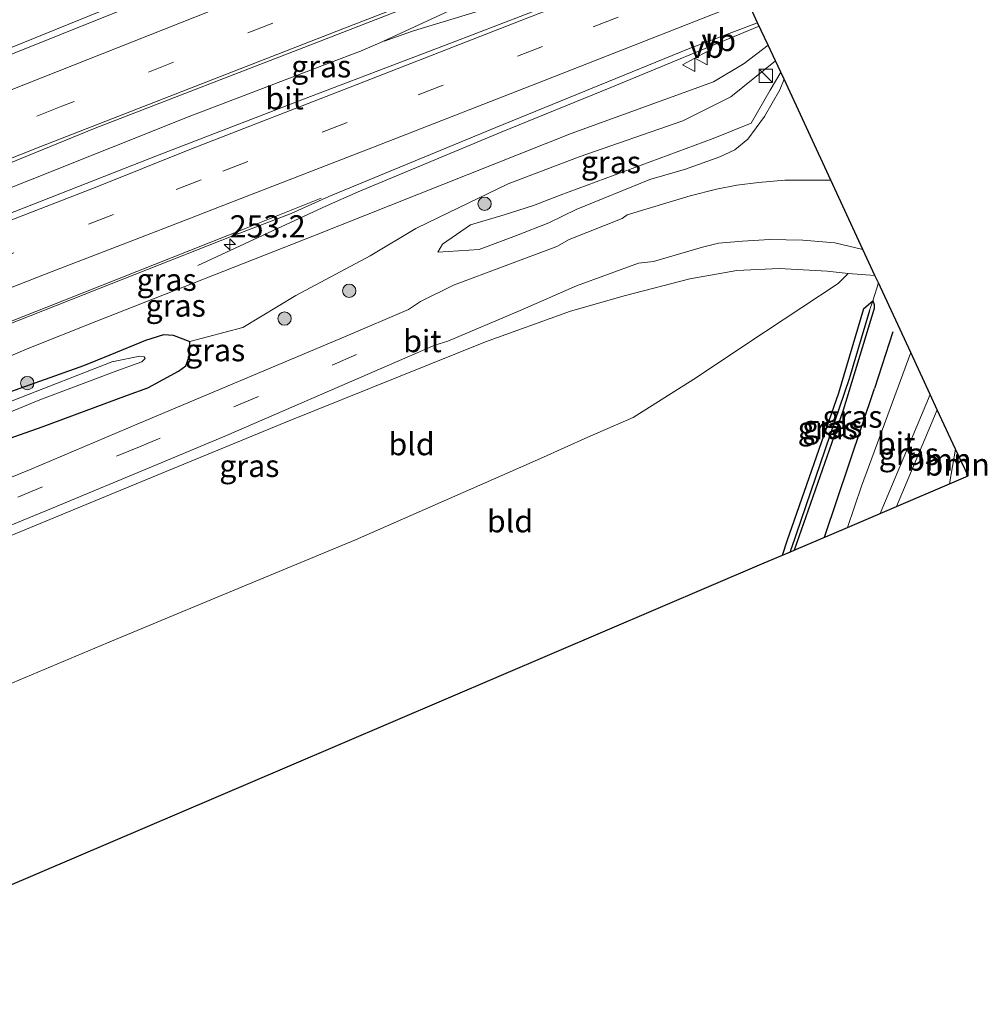
# Model space of a CAD drawing. Units: metres. Extents: x 270600 to 278051, y 574999 to 578725.
# Drawn here: x 277942 to 278051, y 578534 to 578644 of the extents above; entities that cross this region are included whole.
import ezdxf
from ezdxf.enums import TextEntityAlignment as Align

# ---------------------------------------------------------------- set-up
doc = ezdxf.new("R2010")
doc.units = ezdxf.units.M
doc.linetypes.add('VW-3-9_STREEP', pattern=[12, 3, -9])
doc.layers.get('0').update_dxf_attribs({"lineweight": 25})
for name, color, linetype, lineweight in [('B-ME-AM-KILOMETR-S-B1', 7, 'Continuous', 18), ('B-ME-BV-GELEIDECONSTRUCTIE-GELEIDERAIL-L-B1', 213, 'BV-GELEIDERAIL', 18), ('B-ME-GR-BOOM-GV-B6', 93, 'Continuous', 18), ('B-ME-GR-BOOM-S-B1', 93, 'Continuous', 18), ('B-ME-GW-KRUINLIJN-L-B1', 93, 'Continuous', 18), ('B-ME-GW-TEENLIJN-L-B1', 93, 'Continuous', 18), ('B-ME-IE-GRASLAND-GV-B6', 93, 'Continuous', 18), ('B-ME-IE-GRONDWERKLIJN-GROND_INGERICHT-GV-B6', 253, 'Continuous', 18), ('B-ME-IE-HULPGEOMETRIE-L-B1', 53, 'Continuous', 18), ('B-ME-IE-INRICHTINGSELEMENT-S-B1', 253, 'Continuous', 18), ('B-ME-OG-WATER-GV-B6', 153, 'Continuous', 18), ('B-ME-VH-VERH_SOORT-BITUMEN-GV-B6', 8, 'IE-TERREINAFSCHEIDING-NATUURLIJK-HOUTWAL', 18), ('B-ME-VW-MARKERING-39STREEP-015-L-B1', 255, 'VW-3-9_STREEP', 18), ('B-ME-VW-MARKERING-STREEP-015-L-B1', 7, 'Continuous', 18), ('B-ME-VW-MEUBILAIR_WEGMEUBILAIR-VERKEERSBORD-S-B1', 8, 'Continuous', 18)]:
    doc.layers.add(name, color=color, linetype=linetype, lineweight=lineweight)
for name, color, linetype in [('B-ME-GR-BOMENRIJ-L-B1', 10, 'Continuous'), ('B-ME-GW-INSTEEKWATERGANG-L-B1', 10, 'Continuous'), ('B-ME-GW-WATERGANG-GREPPEL-L-B1', 10, 'Continuous'), ('B-ME-KG-KADASTRAAL-OPNAMEDTMGRENS-L-B1', 10, 'Continuous')]:
    doc.layers.add(name, color=color, linetype=linetype)
doc.styles.add('NLCS-ISO', font='NLCS-ISO.TTF')
doc.linetypes.add('BV-GELEIDERAIL', pattern='A,10,-3,[108,NLCS.SHX,S=1,R=0,X=0,Y=0],-3', length=16)
doc.linetypes.add('IE-TERREINAFSCHEIDING-NATUURLIJK-HOUTWAL', pattern='A,7,-1.5,[67,NLCS.SHX,S=0.75,R=45,X=0,Y=0],-1.5,7,-1.5,[70,NLCS.SHX,S=0.75,R=0,X=0,Y=0],-1.5', length=20)

# ---------------------------------------------------------------- blocks, each defined once
blk = doc.blocks.new('hecto')
for p, q in [((0, 0.625), (-0.625, 0)), ((0, -0.625), (0, 0.625)), ((-0.625, 0), (0.625, 0)), ((0.625, 0), (0, -0.625))]:
    blk.add_line(p, q)
blk = doc.blocks.new('boom')
h = blk.add_hatch(color=256)
edge = h.paths.add_edge_path()
edge.add_arc((0, 0), 0.75, 0, 360)
blk.add_circle((0, 0), 0.75)
blk = doc.blocks.new('kast')
blk.add_line((-0.75, -0.75), (0.75, 0.75))
blk.add_lwpolyline([(-0.75, 0.75), (0.75, 0.75), (0.75, -0.75), (-0.75, -0.75)], close=True)
blk = doc.blocks.new('verkeersbord')
for p, q in [((0, 0.75), (-0.75, -0.625)), ((0.75, -0.625), (0, 0.75)), ((-0.75, -0.625), (0.75, -0.625))]:
    blk.add_line(p, q)

msp = doc.modelspace()

# ---------------------------------------------------------------- linework, layer by layer
at = {"layer": 'B-ME-BV-GELEIDECONSTRUCTIE-GELEIDERAIL-L-B1'}
for points in [[(278009.9998, 578668.208, 2.8372), (277995.609, 578662.7144, 2.8203), (277994.1557, 578662.19, 2.8292), (277994.1249, 578662.2858, 2.8273), (277988.0184, 578660.0846, 2.8602), (277985.613, 578659.3326, 2.8243), (277967.7393, 578652.018, 2.8091), (277941.235, 578641.2349, 2.9321), (277925.574, 578635.1135, 2.9041), (277921.9243, 578633.7191, 2.8672), (277915.5451, 578631.4138, 2.7026), (277906.6031, 578628.3492, 2.2815)], [(278018.1868, 578657.516, 2.2636), (278016.5619, 578656.8865, 3.1532), (278015.9251, 578656.5325, 3.1361), (278007.9988, 578653.3728, 3.092), (278004.4281, 578651.8237, 3.0726), (277982.5961, 578641.6881, 2.9338), (277980.3942, 578640.7764, 2.9375), (277976.8342, 578639.4172, 2.9644), (277961.1516, 578633.4121, 3.0194), (277934.7063, 578622.879, 3.1718), (277906.4677, 578611.5753, 3.1413), (277886.6484, 578603.5511, 3.187)], [(278020.1946, 578654.2006, 3.053), (278007.5108, 578649.5114, 3.0067), (277986.3552, 578643.0359, 2.8601), (277983.0705, 578641.9043, 2.936)], [(277962.12, 578616.652, 2.048), (277970.511, 578620.579, 2.57), (277976.58, 578623.38, 2.922), (277980.163, 578624.967, 2.986), (277996.223, 578631.67, 2.918), (278008.562, 578636.666, 2.857), (278025.229, 578643.583, 2.861)]]:
    msp.add_polyline3d(points, dxfattribs=at)
at = {"layer": 'B-ME-GR-BOMENRIJ-L-B1'}
for p in [(278040.277, 578609.222, 0.373), (278032.564, 578586.108, -0.485)]:
    msp.add_line(p, (278038.189, 578602.822, -0.182), dxfattribs=at)
at = {"layer": 'B-ME-GR-BOOM-GV-B6'}
for points in [[(278047.316, 578596.037, -0.517), (278046.65, 578592.121, -0.592), (278040.696, 578589.579, -0.353), (278045.264, 578600.459, -0.134), (278047.316, 578596.037, -0.517)], [(278047.316, 578596.037, -0.517), (278048.723, 578593.006, -0.743), (278046.65, 578592.121, -0.592), (278047.316, 578596.037, -0.517)]]:
    msp.add_polyline3d(points, dxfattribs=at)
at = {"layer": 'B-ME-GW-INSTEEKWATERGANG-L-B1'}
for points in [[(278027.86, 578584.101, -0.788), (278028.384, 578585.729, -0.779), (278034.193, 578602.337, -0.296), (278037.006, 578611.837, 0.055), (278038.023, 578612.683, 0.013), (278038.164, 578612.282, 0.124), (278038.167, 578611.847, 0.124), (278034.697, 578600.394, -0.389), (278029.171, 578584.659, -0.713)], [(277952.249, 578606.638, 0.041), (277956.262, 578608.286, 0.041), (277958.315, 578608.928, 0.041), (277959.358, 578608.834, 0.041), (277961.218, 578608.116, 0.089)], [(277954.207, 578602.079, 0.245), (277956.488, 578602.923, 0.248), (277959.932, 578604.798, 0.248), (277960.764, 578605.378, 0.212), (277961.148, 578606.424, 0.161), (277961.218, 578608.116, 0.089)], [(277900.392, 578585.461, 0.041), (277914.843, 578591.757, 0.041), (277927.364, 578597.079, 0.041), (277937.792, 578601.348, 0.041), (277949.29, 578605.422, 0.041), (277952.249, 578606.638, 0.041)], [(277901.901, 578580.904, 0.041), (277912.021, 578585.239, 0.041), (277920.1, 578588.608, 0.11), (277929.513, 578592.723, 0.167), (277935.998, 578595.497, 0.167), (277944.634, 578598.538, 0.233), (277954.207, 578602.079, 0.245)]]:
    msp.add_polyline3d(points, dxfattribs=at)
at = {"layer": 'B-ME-GW-KRUINLIJN-L-B1'}
for points in [[(278026.255, 578641.426, 2.144), (278023.561, 578639.397, 2.133), (278020.093, 578637.333, 2.133), (278004.1, 578631.51, 2.151), (277975.034, 578619.969, 2.136), (277950.648, 578610.363, 2.12)], [(278027.659, 578638.399, 1.128), (278026.489, 578636.391, 1.191), (278024.326, 578632.664, 0.891), (278020.078, 578630.943, 0.876), (278002.876, 578624.589, 0.873), (277999.871, 578623.409, 0.882), (277996.574, 578622.372, 0.816), (277992.79, 578621.245, 0.795), (277989.64, 578619.082, 0.708), (277989.109, 578618.18, 0.432)], [(277899.289, 578588.75, 2.058), (277943.107, 578607.393, 2.115), (277950.648, 578610.363, 2.12)]]:
    msp.add_polyline3d(points, dxfattribs=at)
at = {"layer": 'B-ME-GW-TEENLIJN-L-B1'}
msp.add_line((278047.316, 578596.037, -0.517), (278046.65, 578592.121, -0.592), dxfattribs=at)
for points in [[(277961.218, 578608.116, 0.089), (277967.176, 578609.698, 0.296), (277973.125, 578613.279, 0.488), (277981.501, 578617.744, 0.602), (277986.634, 578620.822, 0.746), (277989.187, 578622.066, 0.887), (277997.014, 578625.843, 1.235), (278004.992, 578628.895, 1.361), (278016.644, 578632.936, 1.388), (278022.054, 578635.65, 1.4), (278027.063, 578639.684, 1.37)], [(278028.029, 578637.604, 0.882), (278027.574, 578636.417, 0.831), (278025.84, 578633.42, 0.684), (278023.958, 578630.858, 0.732), (278022.515, 578629.683, 0.555), (278020.831, 578628.882, 0.492), (278016.964, 578627.515, 0.633), (278012.942, 578626.327, 0.588), (278004.642, 578622.973, 0.504), (278001.579, 578621.451, 0.504), (277997.943, 578620.035, 0.486), (277993.763, 578618.477, 0.498), (277989.109, 578618.18, 0.432)], [(278035.24, 578615.78, 0.184), (278034.137, 578614.658, -0.044), (278025.966, 578609.264, -0.449), (278017.897, 578603.896, -0.581), (278011.083, 578599.581, -0.842), (278005.976, 578597.383, -0.878), (278000.632, 578594.978, -0.881), (277979.857, 578585.841, -0.884), (277964.014, 578579.251, -0.91)], [(277964.014, 578579.251, -0.91), (277951.972, 578574.242, -0.929), (277909.905, 578556.562, -0.971)]]:
    msp.add_polyline3d(points, dxfattribs=at)
at = {"layer": 'B-ME-GW-WATERGANG-GREPPEL-L-B1'}
msp.add_line((278028.749, 578584.479, -0.934), (278028.841, 578584.803, -0.887), dxfattribs=at)
msp.add_polyline3d([(278037.645, 578611.613, -0.092), (278035.346, 578603.921, -0.425), (278028.841, 578584.803, -0.887)], dxfattribs=at)
at = {"layer": 'B-ME-IE-GRASLAND-GV-B6'}
for points in [[(278016.7165, 578657.792, 2.4737), (278017.785, 578654.96, 2.19), (278018.569, 578652.557, 2.17), (278007.059, 578648.037, 2.182), (277990.624, 578641.713, 2.19), (277974.77, 578635.652, 2.202), (277957.784, 578629.097, 2.247), (277935.386, 578620.338, 2.271), (277933.411, 578625.089, 2.5949), (277950.5622, 578632.1106, 2.5312), (277975.1917, 578641.641, 2.4286), (278016.7165, 578657.792, 2.4737)], [(277955.295, 578646.0941, 2.2668), (277929.1702, 578635.6192, 2.2306)], [(278026.255, 578641.426, 2.144), (278023.561, 578639.397, 2.133), (278020.093, 578637.333, 2.133), (278004.1, 578631.51, 2.151), (277975.034, 578619.969, 2.136), (277950.648, 578610.363, 2.12), (277943.107, 578607.393, 2.115), (277899.289, 578588.75, 2.058), (277892.204, 578586.174, 2.054), (277890.968, 578590.063, 2.247), (277896.478, 578592.289, 2.129), (277921.863, 578602.504, 2.093), (277935.751, 578608.049, 2.028), (277952.384, 578614.592, 2.061), (277966.052, 578620.018, 2.089), (277972.616, 578622.533, 2.093), (277976.844, 578624.432, 2.105), (277995.632, 578632.202, 2.04), (278017.279, 578641.027, 1.98), (278025.066, 578643.971, 1.96), (278026.255, 578641.426, 2.144)], [(277899.289, 578588.75, 2.058), (277943.107, 578607.393, 2.115), (277950.648, 578610.363, 2.12), (277975.034, 578619.969, 2.136), (278004.1, 578631.51, 2.151), (278020.093, 578637.333, 2.133), (278023.561, 578639.397, 2.133), (278026.255, 578641.426, 2.144), (278027.063, 578639.684, 1.37)], [(277935.998, 578595.497, 0.167), (277944.634, 578598.538, 0.233), (277954.207, 578602.079, 0.245), (277956.488, 578602.923, 0.248), (277959.932, 578604.798, 0.248), (277960.764, 578605.378, 0.212), (277961.148, 578606.424, 0.161), (277961.218, 578608.116, 0.089), (277967.176, 578609.698, 0.296), (277973.125, 578613.279, 0.488), (277981.501, 578617.744, 0.602), (277986.634, 578620.822, 0.746), (277989.187, 578622.066, 0.887), (277997.014, 578625.843, 1.235), (278004.992, 578628.895, 1.361), (278016.644, 578632.936, 1.388), (278022.054, 578635.65, 1.4), (278027.063, 578639.684, 1.37), (278027.659, 578638.399, 1.128), (278026.489, 578636.391, 1.191), (278024.326, 578632.664, 0.891), (278020.078, 578630.943, 0.876), (278002.876, 578624.589, 0.873), (277999.871, 578623.409, 0.882), (277996.574, 578622.372, 0.816), (277992.79, 578621.245, 0.795), (277989.64, 578619.082, 0.708), (277989.109, 578618.18, 0.432), (277993.763, 578618.477, 0.498), (277997.943, 578620.035, 0.486), (278001.579, 578621.451, 0.504), (278004.642, 578622.973, 0.504), (278012.942, 578626.327, 0.588), (278016.964, 578627.515, 0.633), (278020.831, 578628.882, 0.492), (278022.515, 578629.683, 0.555), (278023.958, 578630.858, 0.732), (278025.84, 578633.42, 0.684), (278027.574, 578636.417, 0.831), (278028.029, 578637.604, 0.882), (278033.299, 578626.245, 0.646)], [(278027.063, 578639.684, 1.37), (278022.054, 578635.65, 1.4), (278016.644, 578632.936, 1.388), (278004.992, 578628.895, 1.361), (277997.014, 578625.843, 1.235), (277989.187, 578622.066, 0.887), (277986.634, 578620.822, 0.746), (277981.501, 578617.744, 0.602), (277973.125, 578613.279, 0.488), (277967.176, 578609.698, 0.296), (277961.218, 578608.116, 0.089), (277959.358, 578608.834, 0.041), (277958.315, 578608.928, 0.041), (277956.262, 578608.286, 0.041), (277952.249, 578606.638, 0.041), (277949.29, 578605.422, 0.041), (277937.792, 578601.348, 0.041)], [(278028.029, 578637.604, 0.882), (278027.574, 578636.417, 0.831), (278025.84, 578633.42, 0.684), (278023.958, 578630.858, 0.732), (278022.515, 578629.683, 0.555), (278020.831, 578628.882, 0.492), (278016.964, 578627.515, 0.633), (278012.942, 578626.327, 0.588), (278004.642, 578622.973, 0.504), (278001.579, 578621.451, 0.504), (277997.943, 578620.035, 0.486), (277993.763, 578618.477, 0.498), (277989.109, 578618.18, 0.432), (277989.64, 578619.082, 0.708), (277992.79, 578621.245, 0.795), (277996.574, 578622.372, 0.816), (277999.871, 578623.409, 0.882), (278002.876, 578624.589, 0.873), (278020.078, 578630.943, 0.876), (278024.326, 578632.664, 0.891), (278026.489, 578636.391, 1.191), (278027.659, 578638.399, 1.128), (278028.029, 578637.604, 0.882)], [(278033.299, 578626.245, 0.646), (278030.379, 578626.262, 0.604), (278028.124, 578626.259, 0.589), (278025.17, 578626.003, 0.577), (278022.738, 578625.699, 0.532), (278020.452, 578625.252, 0.544), (278017.477, 578624.517, 0.511), (278010.396, 578622.352, 0.436), (278009.845, 578621.955, 0.433), (278003.868, 578619.604, 0.412), (278002.474, 578618.806, 0.379), (277990.867, 578614.449, 0.223), (277987.159, 578612.613, 0.187), (277985.825, 578611.722, 0.181), (277978.812, 578608.738, 0.103), (277955.56, 578598.931, 0.05), (277943.189, 578593.712, 0.022), (277903.092, 578577.417, -0.032)], [(277927.602, 578581.942, 0.097), (277945.658, 578589.355, 0.127), (277957.546, 578594.308, 0.142), (277965.33, 578597.55, 0.151), (277988.786, 578607.71, 0.223), (277990.234, 578608.159, 0.22), (277998.363, 578611.613, 0.292), (278004.704, 578614.386, 0.289), (278011.652, 578616.916, 0.304), (278013.342, 578617.136, 0.343), (278018.864, 578618.714, 0.37), (278020.671, 578619.183, 0.37), (278023.344, 578619.403, 0.382), (278026.393, 578619.575, 0.415), (278030.152, 578619.531, 0.43), (278033.726, 578619.221, 0.433), (278036.902, 578618.48, 0.442), (278038.256, 578615.562, 0.253), (278035.24, 578615.78, 0.184)], [(278035.24, 578615.78, 0.184), (278032.88, 578616.042, 0.199), (278027.495, 578616.319, 0.046), (278022.712, 578616.097, 0.013), (278017.424, 578615.162, 0.094), (278010.195, 578613.287, 0.082), (278004.025, 578611.541, 0.079), (277994.479, 578608.083, 0.172), (277972.003, 578599.051, 0.172), (277957.989, 578593.274, 0.113), (277936.991, 578584.62, 0.025)], [(278042.279, 578606.892, 0.402), (278036.755, 578591.85, 0.003), (278035.161, 578587.216, -0.12), (278029.171, 578584.659, -0.713), (278034.697, 578600.394, -0.389), (278038.167, 578611.847, 0.124), (278038.164, 578612.282, 0.124), (278038.023, 578612.683, 0.013), (278038.664, 578614.705, 0.094), (278042.279, 578606.892, 0.402)], [(278037.645, 578611.613, -0.092), (278035.346, 578603.921, -0.425), (278028.841, 578584.803, -0.887), (278028.749, 578584.479, -0.934), (278027.86, 578584.101, -0.788), (278028.384, 578585.729, -0.779), (278034.193, 578602.337, -0.296), (278037.006, 578611.837, 0.055), (278038.023, 578612.683, 0.013), (278037.645, 578611.613, -0.092)], [(278038.023, 578612.683, 0.013), (278038.164, 578612.282, 0.124), (278038.167, 578611.847, 0.124), (278034.697, 578600.394, -0.389), (278029.171, 578584.659, -0.713), (278028.749, 578584.479, -0.934), (278028.841, 578584.803, -0.887), (278035.346, 578603.921, -0.425), (278037.645, 578611.613, -0.092), (278038.023, 578612.683, 0.013)], [(277937.792, 578601.348, 0.041), (277949.29, 578605.422, 0.041), (277952.249, 578606.638, 0.041), (277956.262, 578608.286, 0.041), (277958.315, 578608.928, 0.041), (277959.358, 578608.834, 0.041), (277961.218, 578608.116, 0.089), (277961.148, 578606.424, 0.161), (277960.764, 578605.378, 0.212), (277959.932, 578604.798, 0.248), (277956.488, 578602.923, 0.248), (277954.207, 578602.079, 0.245)], [(277923.533, 578592.99, -0.439), (277944.347, 578601.554, -0.439), (277953.031, 578604.817, -0.439), (277955.289, 578605.666, -0.439), (277955.826, 578605.841, -0.439), (277956.207, 578606.195, -0.439), (277956.077, 578606.416, -0.439), (277955.589, 578606.472, -0.439), (277952.647, 578605.89, -0.439), (277952.581, 578605.864, -0.439), (277941.442, 578601.528, -0.439)], [(278045.264, 578600.459, -0.134), (278040.696, 578589.579, -0.353), (278038.847, 578588.79, -0.144), (278042.512, 578597.528, -0.042), (278044.465, 578602.181, 0.045), (278045.264, 578600.459, -0.134)], [(277954.207, 578602.079, 0.245), (277944.634, 578598.538, 0.233), (277935.998, 578595.497, 0.167)]]:
    msp.add_polyline3d(points, dxfattribs=at)
at = {"layer": 'B-ME-IE-GRONDWERKLIJN-GROND_INGERICHT-GV-B6'}
for points in [[(278027.86, 578584.101, -0.788), (278025.806, 578583.223, -0.942), (277972.149, 578560.316, -1.089), (277916.501, 578536.56, -1.241), (277909.167, 578533.604, -1.236), (277902.749, 578553.87, -0.979), (277909.905, 578556.562, -0.971), (277951.972, 578574.242, -0.929), (277964.014, 578579.251, -0.91), (277979.857, 578585.841, -0.884), (278000.632, 578594.978, -0.881), (278005.976, 578597.383, -0.878), (278011.083, 578599.581, -0.842), (278017.897, 578603.896, -0.581), (278025.966, 578609.264, -0.449), (278034.137, 578614.658, -0.044), (278035.24, 578615.78, 0.184), (278038.256, 578615.562, 0.253), (278038.664, 578614.705, 0.094), (278038.023, 578612.683, 0.013), (278037.006, 578611.837, 0.055), (278034.193, 578602.337, -0.296), (278028.384, 578585.729, -0.779), (278027.86, 578584.101, -0.788)], [(278035.24, 578615.78, 0.184), (278034.137, 578614.658, -0.044), (278025.966, 578609.264, -0.449), (278017.897, 578603.896, -0.581), (278011.083, 578599.581, -0.842), (278005.976, 578597.383, -0.878), (278000.632, 578594.978, -0.881), (277979.857, 578585.841, -0.884), (277964.014, 578579.251, -0.91), (277951.972, 578574.242, -0.929), (277909.905, 578556.562, -0.971)], [(277936.991, 578584.62, 0.025), (277957.989, 578593.274, 0.113), (277972.003, 578599.051, 0.172), (277994.479, 578608.083, 0.172), (278004.025, 578611.541, 0.079), (278010.195, 578613.287, 0.082), (278017.424, 578615.162, 0.094), (278022.712, 578616.097, 0.013), (278027.495, 578616.319, 0.046), (278032.88, 578616.042, 0.199), (278035.24, 578615.78, 0.184)]]:
    msp.add_polyline3d(points, dxfattribs=at)
at = {"layer": 'B-ME-IE-HULPGEOMETRIE-L-B1'}
msp.add_line((278038.023, 578612.683, 0.013), (278037.645, 578611.613, -0.092), dxfattribs=at)
at = {"layer": 'B-ME-KG-KADASTRAAL-OPNAMEDTMGRENS-L-B1'}
msp.add_polyline3d([(277916.501, 578536.56, -1.241), (277972.149, 578560.316, -1.089), (278025.806, 578583.223, -0.942), (278027.86, 578584.101, -0.788), (278028.749, 578584.479, -0.934), (278029.171, 578584.659, -0.713), (278035.161, 578587.216, -0.12), (278038.847, 578588.79, -0.144), (278040.696, 578589.579, -0.353), (278046.65, 578592.121, -0.592), (278048.723, 578593.006, -0.743), (278047.316, 578596.037, -0.517), (278045.264, 578600.459, -0.134), (278044.465, 578602.181, 0.045), (278042.279, 578606.892, 0.402), (278038.664, 578614.705, 0.094), (278038.256, 578615.562, 0.253), (278036.902, 578618.48, 0.442), (278033.299, 578626.245, 0.646), (278028.029, 578637.604, 0.882), (278027.659, 578638.399, 1.128), (278027.063, 578639.684, 1.37), (278026.255, 578641.426, 2.144), (278025.066, 578643.971, 1.96), (278023.97, 578646.349, 2.028)], dxfattribs=at)
at = {"layer": 'B-ME-OG-WATER-GV-B6'}
msp.add_polyline3d([(277893.604, 578582.008, -0.509), (277900.729, 578584.382, -0.418), (277910.755, 578588.802, -0.439), (277927.208, 578595.799, -0.439), (277941.442, 578601.528, -0.439), (277952.581, 578605.864, -0.439), (277952.647, 578605.89, -0.439), (277955.589, 578606.472, -0.439), (277956.077, 578606.416, -0.439), (277956.207, 578606.195, -0.439), (277955.826, 578605.841, -0.439), (277955.289, 578605.666, -0.439), (277953.031, 578604.817, -0.439), (277944.347, 578601.554, -0.439), (277923.533, 578592.99, -0.439), (277901.14, 578583.36, -0.439), (277893.968, 578580.719, -0.482), (277893.604, 578582.008, -0.509)], dxfattribs=at)
at = {"layer": 'B-ME-VH-VERH_SOORT-BITUMEN-GV-B6'}
for points in [[(277929.1702, 578635.6192, 2.2306), (277955.295, 578646.0941, 2.2668), (277979.0035, 578655.5324, 2.173), (277998.8297, 578663.1352, 2.1357), (278003.6428, 578664.9846, 2.272), (278007.4059, 578666.4305, 2.1577), (278008.9308, 578667.0585, 2.1935), (278010.418, 578667.671, 2.293), (278017.772, 578658.201, 2.279), (278016.7165, 578657.792, 2.4737), (277975.1917, 578641.641, 2.4286), (277950.5622, 578632.1106, 2.5312), (277933.411, 578625.089, 2.5949)], [(277935.386, 578620.338, 2.271), (277957.784, 578629.097, 2.247), (277974.77, 578635.652, 2.202), (277990.624, 578641.713, 2.19), (278007.059, 578648.037, 2.182), (278018.569, 578652.557, 2.17), (278020.714, 578653.343, 2.17), (278020.918, 578652.925, 2.141), (278022.423, 578649.684, 2.108), (278023.97, 578646.349, 2.028), (278025.066, 578643.971, 1.96)], [(278025.066, 578643.971, 1.96), (278017.279, 578641.027, 1.98), (277995.632, 578632.202, 2.04), (277976.844, 578624.432, 2.105), (277972.616, 578622.533, 2.093), (277966.052, 578620.018, 2.089), (277952.384, 578614.592, 2.061), (277935.751, 578608.049, 2.028)], [(277903.092, 578577.417, -0.032), (277943.189, 578593.712, 0.022), (277955.56, 578598.931, 0.05), (277978.812, 578608.738, 0.103), (277985.825, 578611.722, 0.181), (277987.159, 578612.613, 0.187), (277990.867, 578614.449, 0.223), (278002.474, 578618.806, 0.379), (278003.868, 578619.604, 0.412), (278009.845, 578621.955, 0.433), (278010.396, 578622.352, 0.436), (278017.477, 578624.517, 0.511), (278020.452, 578625.252, 0.544), (278022.738, 578625.699, 0.532), (278025.17, 578626.003, 0.577), (278028.124, 578626.259, 0.589), (278030.379, 578626.262, 0.604), (278033.299, 578626.245, 0.646), (278036.902, 578618.48, 0.442)], [(278036.902, 578618.48, 0.442), (278033.726, 578619.221, 0.433), (278030.152, 578619.531, 0.43), (278026.393, 578619.575, 0.415), (278023.344, 578619.403, 0.382), (278020.671, 578619.183, 0.37), (278018.864, 578618.714, 0.37), (278013.342, 578617.136, 0.343), (278011.652, 578616.916, 0.304), (278004.704, 578614.386, 0.289), (277998.363, 578611.613, 0.292), (277990.234, 578608.159, 0.22), (277988.786, 578607.71, 0.223), (277965.33, 578597.55, 0.151), (277957.546, 578594.308, 0.142), (277945.658, 578589.355, 0.127), (277927.602, 578581.942, 0.097)], [(278044.465, 578602.181, 0.045), (278042.512, 578597.528, -0.042), (278038.847, 578588.79, -0.144), (278035.161, 578587.216, -0.12), (278036.755, 578591.85, 0.003), (278042.279, 578606.892, 0.402), (278044.465, 578602.181, 0.045)]]:
    msp.add_polyline3d(points, dxfattribs=at)
at = {"layer": 'B-ME-VW-MARKERING-39STREEP-015-L-B1'}
msp.add_line((277979.969, 578606.649, 0.182), (277956.521, 578596.692, 0.095), dxfattribs=at)
for points in [[(278015.2004, 578661.5125, 2.2839), (277946.8212, 578634.5722, 2.4574), (277896.075, 578614.4481, 2.3707), (277884.6439, 578609.8458, 2.3755)], [(278022.423, 578649.684, 2.108), (278020.5619, 578648.9175, 2.2578), (278000.8719, 578641.3063, 2.2962), (277978.8943, 578632.7417, 2.3376), (277962.4898, 578626.3027, 2.347), (277952.645, 578622.414, 2.4028), (277940.57, 578617.758, 2.418), (277933.053, 578614.917, 2.423), (277930.543, 578613.856, 2.425), (277923.021, 578610.95, 2.4228), (277920.433, 578609.916, 2.4215), (277913.003, 578607.028, 2.4238), (277910.533, 578606.086, 2.4272), (277903.005, 578603.061, 2.439), (277893.029, 578599.123, 2.4471), (277890.377, 578598.02, 2.4483), (277888.6474, 578597.3259, 2.4489)], [(277956.521, 578596.692, 0.095), (277955.745, 578596.362, 0.092), (277931.229, 578586.219, 0.077), (277903.86, 578575.008, 0.023)]]:
    msp.add_polyline3d(points, dxfattribs=at)
at = {"layer": 'B-ME-VW-MARKERING-STREEP-015-L-B1'}
for points in [[(277883.5641, 578613.2362, 2.2918), (277934.0821, 578633.6426, 2.3565), (277963.5765, 578645.3049, 2.3218), (277987.195, 578654.5452, 2.2666), (278012.8966, 578664.4792, 2.2883)], [(278017.5313, 578658.5109, 2.2795), (278010.5107, 578655.7174, 2.4316), (277978.431, 578643.2889, 2.5065), (277944.4588, 578630.042, 2.5295), (277931.7586, 578625.0269, 2.4876), (277892.4391, 578609.1564, 2.4582), (277885.7205, 578606.4649, 2.4648)], [(278020.918, 578652.925, 2.141), (278019.1513, 578652.2825, 2.3615), (277998.5513, 578644.2435, 2.3695), (277979.9107, 578636.9851, 2.399), (277961.2094, 578629.7195, 2.398), (277950.581, 578625.449, 2.283), (277929.662, 578617.333, 2.311), (277906.55, 578608.26, 2.307), (277887.536, 578600.764, 2.429)], [(278023.97, 578646.349, 2.028), (278021.9176, 578645.6232, 2.1687), (278001.1711, 578637.4941, 2.2026), (277982.5425, 578630.2175, 2.2414), (277963.896, 578622.9846, 2.269), (277961.295, 578621.98, 2.3366), (277954.525, 578619.385, 2.337), (277950.608, 578617.854, 2.338), (277945.751, 578615.989, 2.34), (277941.263, 578614.237, 2.3407), (277931.783, 578610.57, 2.341), (277914.637, 578603.85, 2.3448), (277910.027, 578602.012, 2.351), (277900.603, 578598.311, 2.3677), (277896.795, 578596.798, 2.372), (277889.7332, 578593.9639, 2.3764)], [(277975.983, 578624.255, 2.198), (277967.354, 578620.802, 2.121), (277945.158, 578611.984, 2.097), (277925.238, 578604.135, 2.069), (277899.766, 578593.88, 2.117), (277890.888, 578590.388, 2.284)]]:
    msp.add_polyline3d(points, dxfattribs=at)

# ---------------------------------------------------------------- block references
at = {"layer": 'B-ME-AM-KILOMETR-S-B1', "rotation": 90}
msp.add_blockref('hecto', (277965.718, 578619.037, 2.336), dxfattribs=at)
at = {"layer": 'B-ME-GR-BOOM-S-B1', "rotation": 90}
for p in [(277994.357, 578623.615, 0.843), (277979.146, 578613.826, 0.138), (277971.873, 578610.706, -0.104), (277942.945, 578603.445, 0.404)]:
    msp.add_blockref('boom', p, dxfattribs=at)
at = {"layer": 'B-ME-IE-INRICHTINGSELEMENT-S-B1', "rotation": 90}
msp.add_blockref('kast', (278025.973, 578637.977, 1.457), dxfattribs=at)
at = {"layer": 'B-ME-VW-MEUBILAIR_WEGMEUBILAIR-VERKEERSBORD-S-B1', "rotation": 90}
for p in [(278017.3622, 578639.2354, 2.017), (278018.75, 578639.991, 2.262)]:
    msp.add_blockref('verkeersbord', p, dxfattribs=at)

# ---------------------------------------------------------------- texts
at = {"layer": 'B-ME-AM-KILOMETR-S-B1', "ltscale": 0.2, "style": 'NLCS-ISO'}
msp.add_text('253.2', height=2.5, dxfattribs=at).set_placement((277965.718, 578619.037, 2.336), align=Align.BOTTOM_LEFT)
at = {"layer": 'B-ME-GR-BOOM-GV-B6', "ltscale": 0.2, "style": 'NLCS-ISO'}
for p in [(278045.4484, 578594.8466), (278047.5012, 578594.3003)]:
    msp.add_text('bmn', height=2.5, dxfattribs=at).set_placement(p, align=Align.MIDDLE_CENTER)
at = {"layer": 'B-ME-IE-GRASLAND-GV-B6', "ltscale": 0.2, "style": 'NLCS-ISO'}
for p in [(277975.99, 578639.065), (278008.569, 578628.2895), (277958.6115, 578615.0725), (277959.6335, 578612.1645), (277964.0715, 578607.152), (278035.725, 578599.682), (278032.9415, 578598.392), (278033.458, 578598.581), (278042.0555, 578595.4855), (277967.912, 578594.142)]:
    msp.add_text('gras', height=2.5, dxfattribs=at).set_placement(p, align=Align.MIDDLE_CENTER)
at = {"layer": 'B-ME-IE-GRONDWERKLIJN-GROND_INGERICHT-GV-B6', "ltscale": 0.2, "style": 'NLCS-ISO'}
for p in [(277986.151, 578596.586), (277997.2207, 578587.9193)]:
    msp.add_text('bld', height=2.5, dxfattribs=at).set_placement(p, align=Align.MIDDLE_CENTER)
at = {"layer": 'B-ME-VH-VERH_SOORT-BITUMEN-GV-B6', "ltscale": 0.2, "style": 'NLCS-ISO'}
for p in [(277971.8758, 578635.4653), (277987.3746, 578608.1731), (278040.6406, 578596.6626)]:
    msp.add_text('bit', height=2.5, dxfattribs=at).set_placement(p, align=Align.MIDDLE_CENTER)
at = {"layer": 'B-ME-VW-MEUBILAIR_WEGMEUBILAIR-VERKEERSBORD-S-B1', "ltscale": 0.2, "style": 'NLCS-ISO'}
for p in [(278018.75, 578639.991, 2.262), (278017.3622, 578639.2354, 2.017)]:
    msp.add_text('vb', height=2.5, dxfattribs=at).set_placement(p, align=Align.BOTTOM_LEFT)

doc.saveas('drawing.dxf')
